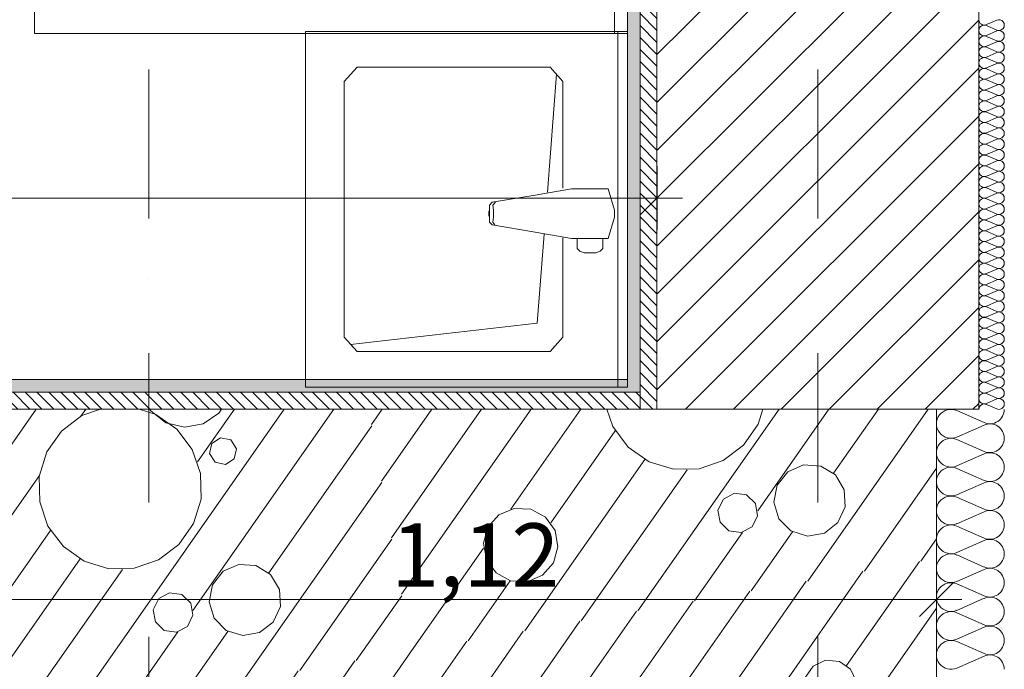
# Model space of a CAD drawing. Units: millimetres. Extents: x -4314 to 60772, y -10497 to 41353.
# Drawn here: x 23183 to 24345, y 14045 to 14813 of the extents above; entities that cross this region are included whole.
import ezdxf

# ---------------------------------------------------------------- set-up
doc = ezdxf.new("R2010")
doc.units = ezdxf.units.MM
doc.header["$MEASUREMENT"] = 0
doc.linetypes.add('Tengelyvonal', pattern=[335.138881, 176.388884, -88.194442, 0, -70.555556])
for name, color, linetype, lineweight in [('BELSŐÉPÍTÉSZET FALBURKOLAT.Belsőépítészet_Toll_száma__42', 171, 'Continuous', 0), ('falburkolat csempe.ÚJ_Toll_száma__164', 255, 'Continuous', 0), ('falburkolat csempe.ÚJ_Toll_száma__49', 5, 'Continuous', 0), ('falburkolat.ÚJ_Toll_száma__46', 171, 'Continuous', 0), ('falburkolat.ÚJ_Toll_száma__49', 5, 'Continuous', 0), ('konyhatechnológia_eke _Toll_száma__44', 254, 'Continuous', 0), ('méretek.ÚJ_Toll_száma__41', 5, 'Continuous', 0), ('méretek.ÚJ_Toll_száma__43', 161, 'Continuous', 0), ('RASZTER.rajz_Toll_száma__5', 250, 'Continuous', 0), ('szerkezet.MEGLÉVŐ_Toll_száma__1', 7, 'Continuous', 0), ('szerkezet.MEGLÉVŐ_Toll_száma__2', 8, 'Continuous', 0), ('szigetelés.MEGLÉVŐ_Toll_száma__6', 252, 'Continuous', 0)]:
    doc.layers.add(name, color=color, linetype=linetype, lineweight=lineweight)
doc.layers.add('méretek.ÚJ', color=7, linetype='Continuous')
doc.layers.add('szerkezet.MEGLÉVŐ', color=7, linetype='Continuous')
doc.styles.add('ELKÉSZÜLT_STÍLUS_2', font='txt')
doc.dimstyles.new('ELKÉSZÜLT_STÍLUS__1', dxfattribs={"dimtxt": 75, "dimasz": 38, "dimexe": 0.18, "dimexo": 0, "dimgap": 0.09, "dimtad": 1, "dimtih": 1, "dimtoh": 1, "dimlfac": 0.001, "dimzin": 0, "dimdsep": 46, "dimtxsty": 'ELKÉSZÜLT_STÍLUS_2', "dimblk": 'ARROWHEAD_6', "dimblk1": 'ARROWHEAD_6', "dimblk2": 'ARROWHEAD_6', "dimcen": 0.09, "dimclrd": 161, "dimclre": 161, "dimclrt": 5, "dimazin": 0, "dimtfac": 1, "dimtdec": 4, "dimtmove": 0, "dimatfit": 3, "dimfxl": 1, "dimtolj": 1, "dimtzin": 0, "dimarcsym": 0})
pattern_1 = [(135, (0, 0), (7.0710678, 7.0710678), [])]

# ---------------------------------------------------------------- blocks, each defined once
blk = doc.blocks.new('*X8')
at = {"layer": 'szerkezet.MEGLÉVŐ_Toll_száma__2', "linetype": 'Continuous'}
for p, q in [((23145.4, 14271.1), (23202.3, 14352.4)), ((23246.1, 13996.5), (23495.3, 14352.4)), ((23255.2, 14344.2), (23260.9, 14352.4)), ((23278.3, 14352.4), (23256.2, 14344.8)), ((23343.8, 14346.3), (23323.9, 14352.4)), ((23336.6, 14352.4), (23337.6, 14350.4)), ((23337.6, 14350.4), (23355.4, 14336.5)), ((23387.5, 14114.8), (23553.8, 14352.4)), ((23393, 14290.1), (23436.7, 14352.4)), ((23399.5, 14335), (23418.2, 14347.6)), ((23418.2, 14347.6), (23421.2, 14352.4)), ((23598.3, 14334.3), (23611, 14352.4)), ((23610.1, 14267.5), (23669.6, 14352.4)), ((23621.9, 14200.6), (23728.2, 14352.4)), ((23633.7, 14133.8), (23786.8, 14352.4)), ((23762.8, 14234.4), (23845.4, 14352.4)), ((23876, 14352.4), (23883.1, 14331.9)), ((23912.9, 14114.1), (24079.7, 14352.4)), ((24054.3, 14232.4), (24138.3, 14352.4)), ((24055, 14334.9), (24060.4, 14352.4)), ((24113.4, 14149.4), (24255.5, 14352.4)), ((24143.9, 14276.7), (24196.9, 14352.4)), ((23256.2, 14344.8), (23232.1, 14326.6)), ((23368.5, 14329), (23343.8, 14346.3)), ((23355.4, 14336.5), (23377.3, 14331.1)), ((23377.3, 14331.1), (23399.5, 14335)), ((24037.7, 14310.1), (24055, 14334.9)), ((23232.1, 14326.6), (23214.8, 14301.9)), ((23386.7, 14304.9), (23368.5, 14329)), ((23477.1, 14159.1), (23598.6, 14332.7)), ((23809.9, 14218.1), (23886, 14326.8)), ((23883.1, 14331.9), (23901.3, 14307.7)), ((23409.8, 14312.1), (23407.1, 14300.1)), ((23420.1, 14318.7), (23409.8, 14312.1)), ((23432.2, 14316.1), (23420.1, 14318.7)), ((23438.8, 14305.7), (23432.2, 14316.1)), ((23214.8, 14301.9), (23206, 14273)), ((23396.5, 14276.3), (23386.7, 14304.9)), ((23407.1, 14300.1), (23413.7, 14289.7)), ((23436.1, 14293.7), (23438.8, 14305.7)), ((23901.3, 14307.7), (23926, 14290.4)), ((24013.6, 14292), (24037.7, 14310.1)), ((23413.7, 14289.7), (23425.7, 14287.1)), ((23425.7, 14287.1), (23436.1, 14293.7)), ((23779.2, 14090.5), (23921, 14293.1)), ((23926, 14290.4), (23954.9, 14281.6)), ((23985, 14282.1), (24013.6, 14292)), ((23846, 14102.3), (23970.9, 14280.7)), ((23954.9, 14281.6), (23985, 14282.1)), ((24089.9, 14278.4), (24077.2, 14262.5)), ((24108.4, 14286.6), (24089.9, 14278.4)), ((24128.7, 14285.3), (24108.4, 14286.6)), ((24146, 14274.7), (24128.7, 14285.3)), ((24180.2, 14161.2), (24265.4, 14282.8)), ((23145.4, 14187.4), (23206.1, 14274.2)), ((23206, 14273), (23206.5, 14242.8)), ((23397, 14246.1), (23396.5, 14276.3)), ((23446.6, 14031.9), (23610.4, 14265.8)), ((24156.4, 14257.2), (24146, 14274.7)), ((24077.2, 14262.5), (24073.4, 14242.6)), ((24157.5, 14236.9), (24156.4, 14257.2)), ((23206.5, 14242.8), (23216.3, 14214.3)), ((23388.2, 14217.3), (23397, 14246.1)), ((24013.8, 14246.3), (24007.4, 14233.1)), ((24026.7, 14253.1), (24013.8, 14246.3)), ((24041.1, 14251.1), (24026.7, 14253.1)), ((24051.6, 14240.9), (24041.1, 14251.1)), ((24073.4, 14242.6), (24079.4, 14223.1)), ((23766.8, 14235.3), (23748.7, 14227.7)), ((23786.4, 14234.3), (23766.8, 14235.3)), ((23803.6, 14225), (23786.4, 14234.3)), ((24007.4, 14233.1), (24009.9, 14218.8)), ((24054.2, 14226.6), (24051.6, 14240.9)), ((24149, 14218.5), (24157.5, 14236.9)), ((23748.7, 14227.7), (23735.8, 14213)), ((23815, 14209.1), (23803.6, 14225)), ((24009.9, 14218.8), (24020.4, 14208.6)), ((24047.8, 14213.5), (24054.2, 14226.6)), ((24079.4, 14223.1), (24093.6, 14208.7)), ((24133, 14206), (24149, 14218.5)), ((23145.4, 14103.7), (23219.2, 14209.2)), ((23216.3, 14214.3), (23234.5, 14190.2)), ((23370.9, 14192.6), (23388.2, 14217.3)), ((23735.8, 14213), (23730.5, 14194.2)), ((23818.4, 14189.8), (23815, 14209.1)), ((23979.7, 14125.9), (24036.5, 14206.9)), ((24020.4, 14208.6), (24034.9, 14206.6)), ((24034.9, 14206.6), (24047.8, 14213.5)), ((24046.6, 14137.7), (24095.5, 14207.6)), ((24093.6, 14208.7), (24113, 14202.5)), ((23513.5, 14043.7), (23622.2, 14199)), ((24113, 14202.5), (24133, 14206)), ((24247.1, 14173), (24265.4, 14199.1)), ((23234.5, 14190.2), (23259.2, 14172.9)), ((23346.8, 14174.4), (23370.9, 14192.6)), ((23645.5, 14066.9), (23730.6, 14188.4)), ((23730.5, 14194.2), (23733.9, 14174.9)), ((23813.1, 14170.9), (23818.4, 14189.8)), ((23145.4, 14020.1), (23254.2, 14175.5)), ((23259.2, 14172.9), (23288.1, 14164)), ((23318.2, 14164.6), (23346.8, 14174.4)), ((23733.9, 14174.9), (23745.3, 14159)), ((24159.3, 14049.7), (24245.4, 14172.7)), ((23179.2, 13984.7), (23304.2, 14163.1)), ((23288.1, 14164), (23318.2, 14164.6)), ((23423.1, 14160.9), (23410.4, 14145)), ((23441.7, 14169.1), (23423.1, 14160.9)), ((23461.9, 14167.7), (23441.7, 14169.1)), ((23479.2, 14157.1), (23461.9, 14167.7)), ((23800.1, 14156.2), (23813.1, 14170.9)), ((23864.5, 13712.4), (24178.6, 14160.9)), ((23489.6, 14139.6), (23479.2, 14157.1)), ((23712.3, 14078.7), (23762, 14149.7)), ((23745.3, 14159), (23762.5, 14149.6)), ((23762.5, 14149.6), (23782.1, 14148.6)), ((23782.1, 14148.6), (23800.1, 14156.2)), ((23805.9, 13712.4), (24111.7, 14149.2)), ((23410.4, 14145), (23406.7, 14125)), ((23490.7, 14119.4), (23489.6, 14139.6)), ((23919.6, 13958.4), (24044.9, 14137.4)), ((23347, 14128.7), (23340.6, 14115.6)), ((23359.9, 14135.5), (23347, 14128.7)), ((23374.3, 14133.5), (23359.9, 14135.5)), ((23384.9, 14123.4), (23374.3, 14133.5)), ((23580.3, 14055.4), (23634, 14132.1)), ((23856.4, 13951.8), (23978.1, 14125.6)), ((23340.6, 14115.6), (23343.1, 14101.2)), ((23387.4, 14109), (23384.9, 14123.4)), ((23406.7, 14125), (23412.6, 14105.6)), ((23482.3, 14100.9), (23490.7, 14119.4)), ((24153.1, 13957.2), (24265.4, 14117.5)), ((23381, 14095.9), (23387.4, 14109)), ((23412.6, 14105.6), (23426.8, 14091.1)), ((23826, 13992.2), (23911.2, 14113.8)), ((23148.2, 14091.5), (23145.4, 14095.4)), ((23151.6, 14072.2), (23148.2, 14091.5)), ((23343.1, 14101.2), (23353.6, 14091.1)), ((23353.6, 14091.1), (23368.1, 14089)), ((23368.1, 14089), (23381, 14095.9)), ((23426.8, 14091.1), (23446.2, 14084.9)), ((23466.2, 14088.5), (23482.3, 14100.9)), ((23680.6, 13868.1), (23844.4, 14102)), ((23312.9, 14008.3), (23369.7, 14089.4)), ((23379.8, 14020.1), (23428.7, 14090)), ((23446.2, 14084.9), (23466.2, 14088.5)), ((23668.8, 13934.9), (23777.5, 14090.2)), ((23146.3, 14053.3), (23151.6, 14072.2)), ((23657, 14001.7), (23710.7, 14078.4)), ((23486.3, 13839.6), (23645.5, 14066.9)), ((24134.5, 14055.8), (24119.9, 14049)), ((24150.7, 14054.4), (24134.5, 14055.8)), ((23145.4, 14052.3), (23146.3, 14053.3)), ((23492.5, 13932.1), (23578.6, 14055.2)), ((24119.9, 14049), (24110.6, 14035.7)), ((24163.9, 14045.2), (24150.7, 14054.4)), ((24170.8, 14030.5), (24163.9, 14045.2)), ((23280, 13712.4), (23511.8, 14043.4)), ((24110.6, 14035.7), (24109.2, 14019.6)), ((24195.9, 13934.6), (24265.4, 14033.9)), ((23221.4, 13712.4), (23445, 14031.6)), ((24169.3, 14014.4), (24170.8, 14030.5)), ((23252.8, 13840.8), (23378.1, 14019.8)), ((24109.2, 14019.6), (24116, 14004.9)), ((24160.1, 14001.1), (24169.3, 14014.4)), ((23189.6, 13834.3), (23311.3, 14008)), ((23529.1, 13817), (23657.3, 14000.1)), ((24027.7, 13861.8), (24123.4, 13998.5)), ((24116, 14004.9), (24129.3, 13995.7)), ((24145.4, 13994.3), (24160.1, 14001.1)), ((23159.3, 13874.6), (23244.4, 13996.2)), ((23809.6, 13992.7), (23792.1, 13985)), ((23828.6, 13991.4), (23809.6, 13992.7)), ((23844.9, 13981.4), (23828.6, 13991.4)), ((24129.3, 13995.7), (24145.4, 13994.3)), ((23145.4, 13938.5), (23177.6, 13984.4)), ((23792.1, 13985), (23780.2, 13970)), ((23854.7, 13965), (23844.9, 13981.4)), ((23780.2, 13970), (23776.6, 13951.3)), ((23855.7, 13945.9), (23854.7, 13965)), ((23894.4, 13967.6), (23880.8, 13960.9)), ((23909.4, 13965.9), (23894.4, 13967.6)), ((23921.1, 13956.4), (23909.4, 13965.9)), ((23776.6, 13951.3), (23782.2, 13933)), ((23880.8, 13960.9), (23873.1, 13947.9)), ((23925.8, 13942), (23921.1, 13956.4)), ((24142.3, 13956.4), (24121.4, 13947.9)), ((24164.9, 13955.6), (24142.3, 13956.4)), ((24185.2, 13945.7), (24164.9, 13955.6)), ((23847.8, 13928.6), (23855.7, 13945.9)), ((23873.1, 13947.9), (23873.6, 13932.8)), ((23922, 13927.4), (23925.8, 13942)), ((24121.4, 13947.9), (24105.7, 13931.7)), ((24165.6, 13807.7), (24265.4, 13950.2)), ((24199.7, 13928.4), (24185.2, 13945.7)), ((23453.1, 13931.4), (23443.8, 13918.2)), ((23467.7, 13938.3), (23453.1, 13931.4)), ((23483.9, 13936.9), (23467.7, 13938.3)), ((23497.1, 13927.6), (23483.9, 13936.9)), ((23514.4, 13712.4), (23669.1, 13933.3)), ((23692.3, 13801.2), (23783.3, 13931.2)), ((23782.2, 13933), (23795.6, 13919.4)), ((23832.6, 13916.9), (23847.8, 13928.6)), ((23873.6, 13932.8), (23882.1, 13920.4)), ((24105.7, 13931.7), (24098, 13910.5)), ((24205.9, 13906.7), (24199.7, 13928.4)), ((23443.8, 13918.2), (23442.4, 13902)), ((23504, 13912.9), (23497.1, 13927.6)), ((23795.6, 13919.4), (23813.8, 13913.6)), ((23813.8, 13913.6), (23832.6, 13916.9)), ((23826.2, 13908.7), (23831.6, 13916.5)), ((23882.1, 13920.4), (23896.1, 13914.5)), ((23896.1, 13914.5), (23910.9, 13917.1)), ((23910.9, 13917.1), (23922, 13927.4)), ((23502.6, 13896.8), (23504, 13912.9)), ((23838.3, 13912.5), (23818.1, 13903.9)), ((23860.3, 13911.4), (23838.3, 13912.5)), ((23879.6, 13900.9), (23860.3, 13911.4)), ((23879.4, 13901), (23889.9, 13916)), ((24098, 13910.5), (24099.6, 13888)), ((24202.8, 13884.4), (24205.9, 13906.7)), ((23442.4, 13902), (23449.2, 13887.4)), ((23493.3, 13883.5), (23502.6, 13896.8)), ((23818.1, 13903.9), (23803.5, 13887.4)), ((23892.5, 13883), (23879.6, 13900.9)), ((23449.2, 13887.4), (23462.5, 13878.1)), ((23478.6, 13876.7), (23493.3, 13883.5)), ((23803.5, 13887.4), (23797.5, 13866.2)), ((23896.3, 13861.3), (23892.5, 13883)), ((24093.3, 13871.7), (24101.2, 13883.1)), ((24099.6, 13888), (24110.2, 13868)), ((24190.8, 13865.2), (24202.8, 13884.4)), ((23161.8, 13873.9), (23145.4, 13875)), ((23178.1, 13863.9), (23161.8, 13873.9)), ((23360.9, 13744.2), (23456.6, 13880.9)), ((23462.5, 13878.1), (23478.6, 13876.7)), ((24057.3, 13872.2), (24028.8, 13862.4)), ((24087.5, 13872.7), (24057.3, 13872.2)), ((24116.4, 13863.9), (24087.5, 13872.7)), ((23187.9, 13847.5), (23178.1, 13863.9)), ((23573, 13712.4), (23680.8, 13866.4)), ((23704.1, 13734.4), (23797.6, 13867.9)), ((23797.5, 13866.2), (23801.4, 13844.6)), ((23890.3, 13840.1), (23896.3, 13861.3)), ((24028.8, 13862.4), (24004.7, 13844.2)), ((24110.2, 13868), (24128, 13854.1)), ((24141.1, 13846.6), (24116.4, 13863.9)), ((24157.5, 13712.4), (24265.4, 13866.5)), ((24172.1, 13852.6), (24190.8, 13865.2)), ((23188.9, 13828.4), (23187.9, 13847.5)), ((23227.6, 13850), (23214, 13843.3)), ((23242.6, 13848.3), (23227.6, 13850)), ((23254.3, 13838.8), (23242.6, 13848.3)), ((24128, 13854.1), (24149.9, 13848.7)), ((24159.3, 13822.5), (24141.1, 13846.6)), ((24149.9, 13848.7), (24172.1, 13852.6)), ((23214, 13843.3), (23206.3, 13830.3)), ((23259, 13824.4), (23254.3, 13838.8)), ((23475.5, 13838.8), (23454.6, 13830.3)), ((23498.1, 13838), (23475.5, 13838.8)), ((23518.4, 13828.1), (23498.1, 13838)), ((23801.4, 13844.6), (23814.2, 13826.7)), ((23875.8, 13823.6), (23890.3, 13840.1)), ((24004.7, 13844.2), (23987.4, 13819.5)), ((24192.7, 13836.4), (24182.3, 13829.8)), ((24204.7, 13833.7), (24192.7, 13836.4)), ((23181, 13811), (23188.9, 13828.4)), ((23206.3, 13830.3), (23206.8, 13815.2)), ((23255.2, 13809.8), (23259, 13824.4)), ((23454.6, 13830.3), (23438.9, 13814.1)), ((23532.9, 13810.8), (23518.4, 13828.1)), ((23814.2, 13826.7), (23833.5, 13816.2)), ((23855.5, 13815.1), (23875.8, 13823.6)), ((24182.3, 13829.8), (24179.7, 13817.7)), ((24211.4, 13823.3), (24204.7, 13833.7)), ((24208.7, 13811.3), (24211.4, 13823.3)), ((23206.8, 13815.2), (23215.3, 13802.8)), ((23438.9, 13814.1), (23431.2, 13792.9)), ((23747.3, 13712.4), (23823, 13820.5)), ((23833.5, 13816.2), (23855.5, 13815.1)), ((23987.4, 13819.5), (23978.5, 13790.6)), ((24169.1, 13793.9), (24159.3, 13822.5)), ((24179.7, 13817.7), (24186.3, 13807.3)), ((23165.9, 13799.3), (23181, 13811)), ((23215.3, 13802.8), (23229.3, 13796.9)), ((23244.1, 13799.6), (23255.2, 13809.8)), ((23539.1, 13789.1), (23532.9, 13810.8)), ((24186.3, 13807.3), (24198.3, 13804.7)), ((24198.3, 13804.7), (24208.7, 13811.3)), ((23145.4, 13796.5), (23147, 13796)), ((23147, 13796), (23165.9, 13799.3)), ((23171.5, 13794.9), (23151.3, 13786.4)), ((23159.4, 13791.1), (23164.8, 13798.9)), ((23193.5, 13793.8), (23171.5, 13794.9)), ((23212.8, 13783.3), (23193.5, 13793.8)), ((23212.6, 13783.5), (23223.1, 13798.4)), ((23229.3, 13796.9), (23244.1, 13799.6)), ((23431.2, 13792.9), (23432.8, 13770.4)), ((23536, 13766.8), (23539.1, 13789.1)), ((23631.6, 13712.4), (23692.6, 13799.6)), ((23923.1, 13712.4), (23978.7, 13791.8)), ((23978.5, 13790.6), (23979.1, 13760.4)), ((24169.6, 13763.8), (24169.1, 13793.9)), ((23151.3, 13786.4), (23145.4, 13779.7)), ((23225.7, 13765.4), (23212.8, 13783.3)), ((24216.1, 13712.4), (24265.4, 13782.8)), ((23229.5, 13743.7), (23225.7, 13765.4)), ((23426.5, 13754.2), (23434.4, 13765.5)), ((23432.8, 13770.4), (23443.4, 13750.5)), ((23524, 13747.7), (23536, 13766.8)), ((23390.5, 13754.6), (23362, 13744.8)), ((23420.7, 13755.2), (23390.5, 13754.6)), ((23449.6, 13746.3), (23420.7, 13755.2)), ((23979.1, 13760.4), (23988.9, 13731.9)), ((24160.8, 13734.9), (24169.6, 13763.8)), ((23223.6, 13722.6), (23229.5, 13743.7)), ((23362, 13744.8), (23337.9, 13726.6)), ((23443.4, 13750.5), (23461.2, 13736.6)), ((23474.3, 13729), (23449.6, 13746.3)), ((23505.3, 13735), (23524, 13747.7)), ((23461.2, 13736.6), (23483.1, 13731.1)), ((23483.1, 13731.1), (23505.3, 13735)), ((23690.2, 13712.4), (23704.4, 13732.7)), ((23988.9, 13731.9), (24003.6, 13712.4)), ((24145, 13712.4), (24160.8, 13734.9)), ((23214.6, 13712.4), (23223.6, 13722.6)), ((23337.9, 13726.6), (23327.9, 13712.4)), ((23486.8, 13712.4), (23474.3, 13729)), ((23525.9, 13718.8), (23515.8, 13712.4)), ((23537.9, 13716.1), (23525.9, 13718.8)), ((23981.7, 13712.4), (23991.8, 13726.8)), ((23540.3, 13712.4), (23537.9, 13716.1))]:
    blk.add_line(p, q, dxfattribs=at)
blk = doc.blocks.new('*D212')
at = {"layer": 'méretek.ÚJ_Toll_száma__41', "linetype": 'Continuous'}
for p, q in [((21401.4, 14621.9), (21361.4, 14581.9)), ((23915.4, 14581.9), (23955.4, 14621.9))]:
    blk.add_line(p, q, dxfattribs=at)
at = {"layer": 'méretek.ÚJ_Toll_száma__43', "linetype": 'Continuous'}
for p, q in [((21381.4, 14564.4), (21381.4, 14639.4)), ((23935.4, 14564.4), (23935.4, 14639.4)), ((21381.4, 14601.9), (23935.4, 14601.9)), ((23935.4, 14601.9), (23965.4, 14601.9))]:
    blk.add_line(p, q, dxfattribs=at)
at = {"layer": 'méretek.ÚJ_Toll_száma__41', "insert": (22558.5, 14601.9), "char_height": 75, "attachment_point": 7, "style": 'ELKÉSZÜLT_STÍLUS_2'}
blk.add_mtext('\\A1;{\\fArial Narrow Közép-európai|b0|i0|c0|p34;2,55\\fArial Narrow Közép-európai|b0|i0|c0|p34;\\A1{\\H.66x;\\S5^  ;}}', dxfattribs=at)
blk = doc.blocks.new('ARROWHEAD_6')
at = {"color": 0, "linetype": 'Continuous', "lineweight": 0}
for p, q in [((-0.5, -0.5), (0.5, 0.5)), ((0, 0), (-1, 0))]:
    blk.add_line(p, q, dxfattribs=at)
blk = doc.blocks.new('*D434')
at = {"layer": 'méretek.ÚJ_Toll_száma__41', "linetype": 'Continuous'}
for p, q in [((23165.4, 14147.6), (23125.4, 14107.6)), ((24245.4, 14107.6), (24285.4, 14147.6))]:
    blk.add_line(p, q, dxfattribs=at)
at = {"layer": 'méretek.ÚJ_Toll_száma__43', "linetype": 'Continuous'}
for p, q in [((23145.4, 14090.1), (23145.4, 14165.1)), ((24265.4, 14090.1), (24265.4, 14165.1)), ((23145.4, 14127.6), (24265.4, 14127.6)), ((24265.4, 14127.6), (24295.4, 14127.6))]:
    blk.add_line(p, q, dxfattribs=at)
at = {"layer": 'méretek.ÚJ_Toll_száma__41', "insert": (23621.4, 14142.6), "char_height": 75, "attachment_point": 7, "style": 'ELKÉSZÜLT_STÍLUS_2'}
blk.add_mtext('\\A1;{\\fArial Narrow Közép-európai|b0|i0|c0|p34;1,12}', dxfattribs=at)

msp = doc.modelspace()

# ---------------------------------------------------------------- hatches: boundary and pattern name
at = {"layer": 'falburkolat csempe.ÚJ_Toll_száma__164', "linetype": 'Continuous', "lineweight": 0}
for points in [[(23900.384, 15730.363), (23900.384, 14387.373), (23915.384, 14372.373), (23915.384, 15730.363)], [(23900.384, 14387.373), (21416.379, 14387.373), (21401.379, 14372.373), (23915.384, 14372.373)]]:
    msp.add_hatch(color=37, dxfattribs=at).paths.add_polyline_path(points)
at = {"layer": 'falburkolat.ÚJ_Toll_száma__46', "linetype": 'Continuous'}
h = msp.add_hatch(dxfattribs=at)
h.set_pattern_fill('01010101010101', color=256, style=0, pattern_type=2)
h.set_pattern_definition(pattern_1)
h.paths.add_polyline_path([(23915.384, 15742.363), (23915.384, 14352.373), (23935.384, 14352.373), (23935.384, 15742.363)])
h = msp.add_hatch(dxfattribs=at)
h.set_pattern_fill('01010101010101', color=256, style=0, pattern_type=2)
h.set_pattern_definition(pattern_1)
h.paths.add_polyline_path([(21381.379, 14352.373), (23915.384, 14352.373), (23915.384, 14372.373), (21401.379, 14372.373)])
at = {"layer": 'szerkezet.MEGLÉVŐ_Toll_száma__2', "linetype": 'Continuous'}
h = msp.add_hatch(dxfattribs=at)
h.set_pattern_fill('sraff_1', color=256, style=0, pattern_type=2)
h.set_pattern_definition([(45, (0, 0), (-28.28427, 28.28427), [])])
h.paths.add_polyline_path([(24315.384, 15912.369), (23935.384, 15912.369), (23935.384, 14352.373), (24315.384, 14352.373)])

# ---------------------------------------------------------------- linework, layer by layer
at = {"layer": 'BELSŐÉPÍTÉSZET FALBURKOLAT.Belsőépítészet_Toll_száma__42', "linetype": 'Continuous'}
msp.add_line((23740.384, 14352.373), (21470.384, 14352.373), dxfattribs=at)
msp.add_line((23740.384, 14352.373), (21470.384, 14352.373), dxfattribs=at)
at = {"layer": 'falburkolat csempe.ÚJ_Toll_száma__49', "linetype": 'Continuous', "flags": 128}
for points in [[(23900.384, 15730.363), (23900.384, 14387.373)], [(23915.384, 14372.373), (23915.384, 15730.363)], [(23900.384, 14387.373), (21416.379, 14387.373)], [(21401.379, 14372.373), (23915.384, 14372.373)]]:
    msp.add_lwpolyline(points, dxfattribs=at)
at = {"layer": 'falburkolat.ÚJ_Toll_száma__49', "linetype": 'Continuous', "flags": 128}
for points in [[(23915.384, 15742.363), (23915.384, 14352.373)], [(23935.384, 14352.373), (23935.384, 15742.363)], [(23915.384, 14372.373), (21401.379, 14372.373)], [(23915.384, 14352.373), (23915.384, 14372.373)], [(21381.379, 14352.373), (23915.384, 14352.373)], [(23915.384, 14352.373), (23935.384, 14352.373)]]:
    msp.add_lwpolyline(points, dxfattribs=at)
at = {"layer": 'konyhatechnológia_eke _Toll_száma__44', "linetype": 'Continuous'}
for p, q in [((23200.384, 15896.129), (23200.384, 14796.129)), ((23885.384, 14796.129), (23885.384, 15896.129)), ((23900.384, 14796.129), (23900.384, 15896.129)), ((23200.384, 14796.129), (23900.384, 14796.129)), ((23900.384, 14798.539), (23520.384, 14798.539)), ((23520.384, 14378.539), (23520.384, 14798.539)), ((23888.984, 14378.539), (23888.984, 14798.539)), ((23900.384, 14798.539), (23900.384, 14378.539)), ((23565.984, 14739.744), (23581.184, 14756.539)), ((23581.184, 14756.539), (23809.184, 14756.539)), ((23809.184, 14756.539), (23824.384, 14739.744)), ((23816.789, 14748.144), (23806.149, 14608.704)), ((23565.984, 14437.344), (23565.984, 14739.744)), ((23824.384, 14739.744), (23824.384, 14613.739)), ((23791.714, 14605.344), (23740.784, 14596.939)), ((23834.264, 14612.904), (23791.714, 14605.344)), ((23834.264, 14612.904), (23877.589, 14612.904)), ((23877.589, 14612.904), (23885.184, 14587.704)), ((23740.784, 14596.939), (23737.749, 14593.579)), ((23737.749, 14593.579), (23737.749, 14573.414)), ((23744.584, 14596.939), (23741.549, 14593.579)), ((23742.309, 14587.704), (23741.549, 14593.579)), ((23737.749, 14587.704), (23736.989, 14586.014)), ((23736.989, 14580.979), (23736.989, 14586.014)), ((23737.749, 14579.304), (23736.989, 14580.979)), ((23741.549, 14573.414), (23742.309, 14579.304)), ((23742.309, 14579.304), (23742.309, 14587.704)), ((23877.589, 14554.104), (23885.184, 14579.304)), ((23885.184, 14587.704), (23885.184, 14579.304)), ((23740.784, 14570.064), (23737.749, 14573.414)), ((23791.714, 14561.664), (23740.784, 14570.064)), ((23743.824, 14570.064), (23741.549, 14573.414)), ((23834.264, 14554.104), (23791.714, 14561.664)), ((23802.349, 14559.139), (23793.984, 14454.139)), ((23824.384, 14437.344), (23824.384, 14554.944)), ((23877.589, 14554.104), (23834.264, 14554.104)), ((23841.114, 14542.344), (23841.114, 14554.104)), ((23871.514, 14542.344), (23871.514, 14554.104)), ((23841.114, 14542.344), (23844.149, 14538.979)), ((23844.149, 14538.979), (23849.464, 14537.304)), ((23849.464, 14537.304), (23863.149, 14537.304)), ((23863.149, 14537.304), (23868.464, 14538.979)), ((23868.464, 14538.979), (23871.514, 14542.344)), ((23793.984, 14454.139), (23573.589, 14428.939)), ((23581.184, 14420.544), (23565.984, 14437.344)), ((23824.384, 14437.344), (23809.184, 14420.544)), ((23809.184, 14420.544), (23581.184, 14420.544)), ((23900.384, 14378.539), (23520.384, 14378.539))]:
    msp.add_line(p, q, dxfattribs=at)
at = {"layer": 'RASZTER.rajz_Toll_száma__5', "linetype": 'Tengelyvonal'}
for p, q in [((23335.384, -9559.639), (23335.384, 28727.799)), ((24125.384, -9559.639), (24125.384, 28727.799))]:
    msp.add_line(p, q, dxfattribs=at)
at = {"layer": 'szerkezet.MEGLÉVŐ_Toll_száma__1', "linetype": 'Continuous', "flags": 128}
for points in [[(23935.384, 15912.369), (23935.384, 14352.373)], [(24315.384, 14352.373), (24315.384, 15912.369)], [(24265.384, 14352.373), (23145.384, 14352.373)], [(23935.384, 14352.373), (24315.384, 14352.373)], [(24265.384, 13712.373), (24265.384, 14352.373)]]:
    msp.add_lwpolyline(points, dxfattribs=at)
at = {"layer": 'szigetelés.MEGLÉVŐ_Toll_száma__6', "linetype": 'Continuous'}
for p, q in [((24324.403, 14806.753), (24336.523, 14812.073)), ((24336.523, 14800.359), (24324.403, 14805.679)), ((24324.403, 14793.965), (24336.523, 14799.285)), ((24336.523, 14787.571), (24324.403, 14792.891)), ((24324.403, 14781.177), (24336.523, 14786.497)), ((24336.523, 14774.783), (24324.403, 14780.103)), ((24324.403, 14768.389), (24336.523, 14773.709)), ((24336.523, 14761.995), (24324.403, 14767.315)), ((24324.403, 14755.601), (24336.523, 14760.921)), ((24336.523, 14749.207), (24324.403, 14754.527)), ((24324.403, 14742.813), (24336.523, 14748.133)), ((24336.523, 14736.42), (24324.403, 14741.739)), ((24324.403, 14730.025), (24336.523, 14735.345)), ((24336.523, 14723.632), (24324.403, 14728.951)), ((24324.403, 14717.238), (24336.523, 14722.557)), ((24336.523, 14710.844), (24324.403, 14716.163)), ((24324.403, 14704.45), (24336.523, 14709.769)), ((24336.523, 14698.056), (24324.403, 14703.376)), ((24324.403, 14691.662), (24336.523, 14696.981)), ((24336.523, 14685.268), (24324.403, 14690.588)), ((24324.403, 14678.874), (24336.523, 14684.194)), ((24336.523, 14672.48), (24324.403, 14677.8)), ((24324.403, 14666.086), (24336.523, 14671.406)), ((24336.523, 14659.692), (24324.403, 14665.012)), ((24324.403, 14653.298), (24336.523, 14658.618)), ((24336.523, 14646.904), (24324.403, 14652.224)), ((24324.403, 14640.51), (24336.523, 14645.83)), ((24336.523, 14634.116), (24324.403, 14639.436)), ((24324.403, 14627.722), (24336.523, 14633.042)), ((24336.523, 14621.328), (24324.403, 14626.648)), ((24324.403, 14614.934), (24336.523, 14620.254)), ((24336.523, 14608.541), (24324.403, 14613.86)), ((24324.403, 14602.146), (24336.523, 14607.466)), ((24336.523, 14595.753), (24324.403, 14601.072)), ((24324.403, 14589.359), (24336.523, 14594.678)), ((24336.523, 14582.965), (24324.403, 14588.284)), ((24324.403, 14576.571), (24336.523, 14581.89)), ((24336.523, 14570.177), (24324.403, 14575.497)), ((24324.403, 14563.783), (24336.523, 14569.103)), ((24336.523, 14557.389), (24324.403, 14562.709)), ((24324.403, 14550.995), (24336.523, 14556.315)), ((24336.523, 14544.601), (24324.403, 14549.921)), ((24324.403, 14538.207), (24336.523, 14543.527)), ((24336.523, 14531.813), (24324.403, 14537.133)), ((24324.403, 14525.419), (24336.523, 14530.739)), ((24336.523, 14519.025), (24324.403, 14524.345)), ((24324.403, 14512.631), (24336.523, 14517.951)), ((24336.523, 14506.237), (24324.403, 14511.557)), ((24324.403, 14499.843), (24336.523, 14505.163)), ((24336.523, 14493.45), (24324.403, 14498.769)), ((24324.403, 14487.055), (24336.523, 14492.375)), ((24336.523, 14480.662), (24324.403, 14485.981)), ((24324.403, 14474.268), (24336.523, 14479.587)), ((24336.523, 14467.874), (24324.403, 14473.193)), ((24324.403, 14461.48), (24336.523, 14466.799)), ((24336.523, 14455.086), (24324.403, 14460.406)), ((24324.403, 14448.692), (24336.523, 14454.011)), ((24336.523, 14442.298), (24324.403, 14447.618)), ((24324.403, 14435.904), (24336.523, 14441.224)), ((24336.523, 14429.51), (24324.403, 14434.83)), ((24324.403, 14423.116), (24336.523, 14428.436)), ((24336.523, 14416.722), (24324.403, 14422.042)), ((24324.403, 14410.328), (24336.523, 14415.648)), ((24336.523, 14403.934), (24324.403, 14409.254)), ((24324.403, 14397.54), (24336.523, 14402.86)), ((24336.523, 14391.146), (24324.403, 14396.466)), ((24324.403, 14384.752), (24336.523, 14390.072)), ((24336.523, 14378.358), (24324.403, 14383.678)), ((24324.403, 14371.964), (24336.523, 14377.284)), ((24336.523, 14365.571), (24324.403, 14370.89)), ((24324.403, 14359.176), (24336.523, 14364.496)), ((24336.523, 14352.783), (24324.403, 14358.102)), ((24289.222, 14350.813), (24321.545, 14336.617)), ((24321.545, 14333.751), (24289.222, 14319.555)), ((24289.222, 14316.689), (24321.545, 14302.493)), ((24321.545, 14299.627), (24289.222, 14285.431)), ((24289.222, 14282.564), (24321.545, 14268.369)), ((24321.545, 14265.503), (24289.222, 14251.307)), ((24289.222, 14248.44), (24321.545, 14234.245)), ((24321.545, 14231.379), (24289.222, 14217.183)), ((24289.222, 14214.316), (24321.545, 14200.121)), ((24321.545, 14197.255), (24289.222, 14183.059)), ((24289.222, 14180.192), (24321.545, 14165.997)), ((24321.545, 14163.131), (24289.222, 14148.935)), ((24289.222, 14146.068), (24321.545, 14131.873)), ((24321.545, 14129.007), (24289.222, 14114.811)), ((24289.222, 14111.944), (24321.545, 14097.749)), ((24321.545, 14094.883), (24289.222, 14080.687)), ((24289.222, 14077.82), (24321.545, 14063.625)), ((24321.545, 14060.759), (24289.222, 14046.563))]:
    msp.add_line(p, q, dxfattribs=at)
for centre, radius, start, end in [((24321.843, 14812.61), 6.387, 180, 293.651287), ((24339.083, 14806.216), 6.387, 246.348689, 113.65135), ((24321.843, 14799.822), 6.387, 66.348679, 180), ((24321.843, 14799.822), 6.387, 180, 293.651287), ((24339.083, 14793.428), 6.387, 246.348689, 113.65135), ((24321.843, 14787.034), 6.387, 66.348679, 180), ((24321.843, 14787.034), 6.387, 180, 293.651287), ((24321.843, 14774.246), 6.387, 66.348679, 180), ((24339.083, 14780.64), 6.387, 246.348689, 113.65135), ((24321.843, 14774.246), 6.387, 180, 293.651287), ((24321.843, 14761.458), 6.387, 66.348679, 180), ((24339.083, 14767.852), 6.387, 246.348689, 113.65135), ((24321.843, 14761.458), 6.387, 180, 293.651287), ((24321.843, 14748.67), 6.387, 66.348679, 180), ((24339.083, 14755.064), 6.387, 246.348689, 113.65135), ((24321.843, 14748.67), 6.387, 180, 293.651287), ((24321.843, 14735.882), 6.387, 66.348679, 180), ((24339.083, 14742.276), 6.387, 246.348689, 113.65135), ((24321.843, 14735.882), 6.387, 180, 293.651287), ((24339.083, 14729.488), 6.387, 246.348689, 113.65135), ((24321.843, 14723.095), 6.387, 66.348679, 180), ((24321.843, 14723.094), 6.387, 180, 293.651287), ((24339.083, 14716.701), 6.387, 246.348689, 113.65135), ((24321.843, 14710.307), 6.387, 66.348679, 180), ((24321.843, 14710.306), 6.387, 180, 293.651287), ((24339.083, 14703.913), 6.387, 246.348689, 113.65135), ((24321.843, 14697.519), 6.387, 66.348679, 180), ((24321.843, 14697.519), 6.387, 180, 293.651287), ((24339.083, 14691.125), 6.387, 246.348689, 113.65135), ((24321.843, 14684.731), 6.387, 66.348679, 180), ((24321.843, 14684.731), 6.387, 180, 293.651287), ((24339.083, 14678.337), 6.387, 246.348689, 113.65135), ((24321.843, 14671.943), 6.387, 66.348679, 180), ((24321.843, 14671.943), 6.387, 180, 293.651287), ((24339.083, 14665.549), 6.387, 246.348689, 113.65135), ((24321.843, 14659.155), 6.387, 66.348679, 180), ((24321.843, 14659.155), 6.387, 180, 293.651287), ((24321.843, 14646.367), 6.387, 66.348679, 180), ((24339.083, 14652.761), 6.387, 246.348689, 113.65135), ((24321.843, 14646.367), 6.387, 180, 293.651287), ((24321.843, 14633.579), 6.387, 66.348679, 180), ((24339.083, 14639.973), 6.387, 246.348689, 113.65135), ((24321.843, 14633.579), 6.387, 180, 293.651287), ((24321.843, 14620.791), 6.387, 66.348679, 180), ((24339.083, 14627.185), 6.387, 246.348689, 113.65135), ((24321.843, 14620.791), 6.387, 180, 293.651287), ((24321.843, 14608.004), 6.387, 66.348679, 180), ((24339.083, 14614.397), 6.387, 246.348689, 113.65135), ((24321.843, 14608.003), 6.387, 180, 293.651287), ((24339.083, 14601.609), 6.387, 246.348689, 113.65135), ((24321.843, 14595.216), 6.387, 66.348679, 180), ((24321.843, 14595.215), 6.387, 180, 293.651287), ((24339.083, 14588.822), 6.387, 246.348689, 113.65135), ((24321.843, 14582.428), 6.387, 66.348679, 180), ((24321.843, 14582.427), 6.387, 180, 293.651287), ((24339.083, 14576.034), 6.387, 246.348689, 113.65135), ((24321.843, 14569.64), 6.387, 66.348679, 180), ((24321.843, 14569.64), 6.387, 180, 293.651287), ((24339.083, 14563.246), 6.387, 246.348689, 113.65135), ((24321.843, 14556.852), 6.387, 66.348679, 180), ((24321.843, 14556.852), 6.387, 180, 293.651287), ((24339.083, 14550.458), 6.387, 246.348689, 113.65135), ((24321.843, 14544.064), 6.387, 66.348679, 180), ((24321.843, 14544.064), 6.387, 180, 293.651287), ((24339.083, 14537.67), 6.387, 246.348689, 113.65135), ((24321.843, 14531.276), 6.387, 66.348679, 180), ((24321.843, 14531.276), 6.387, 180, 293.651287), ((24321.843, 14518.488), 6.387, 66.348679, 180), ((24339.083, 14524.882), 6.387, 246.348689, 113.65135), ((24321.843, 14518.488), 6.387, 180, 293.651287), ((24321.843, 14505.7), 6.387, 66.348679, 180), ((24339.083, 14512.094), 6.387, 246.348689, 113.65135), ((24321.843, 14505.7), 6.387, 180, 293.651287), ((24321.843, 14492.912), 6.387, 66.348679, 180), ((24339.083, 14499.306), 6.387, 246.348689, 113.65135), ((24321.843, 14492.912), 6.387, 180, 293.651287), ((24321.843, 14480.125), 6.387, 66.348679, 180), ((24339.083, 14486.518), 6.387, 246.348689, 113.65135), ((24321.843, 14480.124), 6.387, 180, 293.651287), ((24339.083, 14473.73), 6.387, 246.348689, 113.65135), ((24321.843, 14467.337), 6.387, 66.348679, 180), ((24321.843, 14467.336), 6.387, 180, 293.651287), ((24339.083, 14460.943), 6.387, 246.348689, 113.65135), ((24321.843, 14454.549), 6.387, 66.348679, 180), ((24321.843, 14454.549), 6.387, 180, 293.651287), ((24339.083, 14448.155), 6.387, 246.348689, 113.65135), ((24321.843, 14441.761), 6.387, 66.348679, 180), ((24321.843, 14441.761), 6.387, 180, 293.651287), ((24339.083, 14435.367), 6.387, 246.348689, 113.65135), ((24321.843, 14428.973), 6.387, 66.348679, 180), ((24321.843, 14428.973), 6.387, 180, 293.651287), ((24339.083, 14422.579), 6.387, 246.348689, 113.65135), ((24321.843, 14416.185), 6.387, 66.348679, 180), ((24321.843, 14416.185), 6.387, 180, 293.651287), ((24339.083, 14409.791), 6.387, 246.348689, 113.65135), ((24321.843, 14403.397), 6.387, 66.348679, 180), ((24321.843, 14403.397), 6.387, 180, 293.651287), ((24321.843, 14390.609), 6.387, 66.348679, 180), ((24339.083, 14397.003), 6.387, 246.348689, 113.65135), ((24321.843, 14390.609), 6.387, 180, 293.651287), ((24321.843, 14377.821), 6.387, 66.348679, 180), ((24339.083, 14384.215), 6.387, 246.348689, 113.65135), ((24321.843, 14377.821), 6.387, 180, 293.651287), ((24321.843, 14365.034), 6.387, 66.348679, 180), ((24339.083, 14371.427), 6.387, 246.348689, 113.65135), ((24321.843, 14365.033), 6.387, 180, 293.651287), ((24321.843, 14352.246), 6.387, 66.348679, 180), ((24339.083, 14358.639), 6.387, 246.348689, 113.65135), ((24282.397, 14335.184), 17.038, 66.348689, 293.65135), ((24328.37, 14352.246), 17.038, 246.348679, 0), ((24328.37, 14318.122), 17.038, 0, 113.651287), ((24282.397, 14301.06), 17.038, 66.348689, 293.65135), ((24328.37, 14318.122), 17.038, 246.348679, 0), ((24328.37, 14283.998), 17.038, 0, 113.651287), ((24282.397, 14266.936), 17.038, 66.348689, 293.65135), ((24328.37, 14283.998), 17.038, 246.348679, 0), ((24328.37, 14249.874), 17.038, 0, 113.651287), ((24282.397, 14232.812), 17.038, 66.348689, 293.65135), ((24328.37, 14249.874), 17.038, 246.348679, 0), ((24328.37, 14215.75), 17.038, 0, 113.651287), ((24282.397, 14198.688), 17.038, 66.348689, 293.65135), ((24328.37, 14215.75), 17.038, 246.348679, 0), ((24328.37, 14181.626), 17.038, 0, 113.651287), ((24282.397, 14164.564), 17.038, 66.348689, 293.65135), ((24328.37, 14181.626), 17.038, 246.348679, 0), ((24328.37, 14147.502), 17.038, 0, 113.651287), ((24282.397, 14130.44), 17.038, 66.348689, 293.65135), ((24328.37, 14147.502), 17.038, 246.348679, 0), ((24328.37, 14113.378), 17.038, 0, 113.651287), ((24282.397, 14096.316), 17.038, 66.348689, 293.65135), ((24328.37, 14113.378), 17.038, 246.348679, 0), ((24328.37, 14079.254), 17.038, 0, 113.651287), ((24282.397, 14062.192), 17.038, 66.348689, 293.65135), ((24328.37, 14079.254), 17.038, 246.348679, 0), ((24328.37, 14045.13), 17.038, 0, 113.651287)]:
    msp.add_arc(centre, radius, start, end, dxfattribs=at)

# ---------------------------------------------------------------- block references
at = {"layer": 'szerkezet.MEGLÉVŐ'}
msp.add_blockref('*X8', (0, 0), dxfattribs=at)

# ---------------------------------------------------------------- dimensions: what is measured, and where the dimension line sits
at = {"layer": 'méretek.ÚJ', "color": 161, "linetype": 'Continuous', "lineweight": 0}
for base, p1, p2, picture, middle in [((23935.384, 14601.876), (21381.379, 14352.373), (23935.384, 14352.373), '*D212', (22733.398, 14654.376)), ((24265.384, 14127.648), (23145.384, 14232.373), (24265.384, 14352.246), '*D434', (23721.155, 14180.148))]:
    dim = msp.add_linear_dim(base=base, p1=p1, p2=p2, dimstyle='ELKÉSZÜLT_STÍLUS__1', dxfattribs=at)
    dim.commit()
    dim.dimension.update_dxf_attribs({"geometry": picture, "text_midpoint": middle, "dimtype": 160})

doc.saveas('drawing.dxf')
